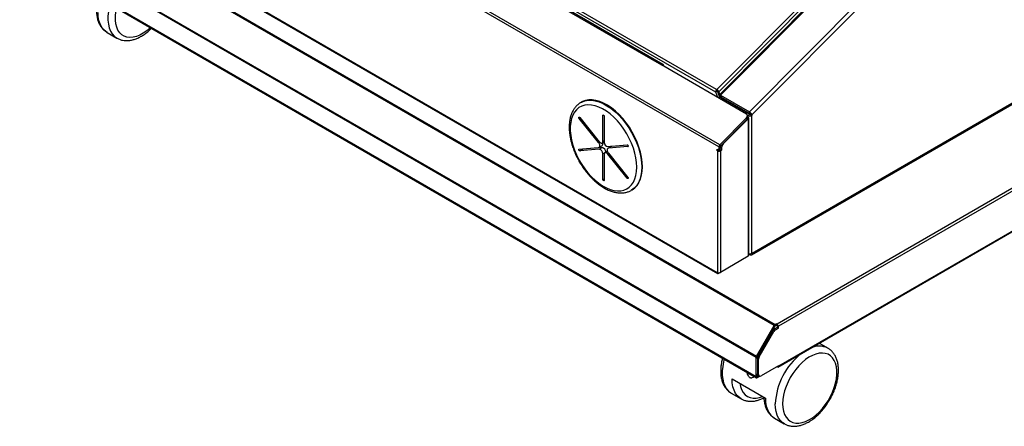
# Model space of a CAD drawing. Units: millimetres. Extents: x 0 to 6300, y 0 to 4455.
# Drawn here: x 4027 to 4451, y 2875 to 3050 of the extents above; entities that cross this region are included whole.
import ezdxf

# ---------------------------------------------------------------- set-up
doc = ezdxf.new("R2010")
doc.units = ezdxf.units.MM
doc.header["$LTSCALE"] = 15
doc.layers.add('外形線', color=7, linetype='Continuous', lineweight=25)

msp = doc.modelspace()

# ---------------------------------------------------------------- linework, layer by layer
at = {"layer": '外形線', "linetype": 'Continuous', "lineweight": 25}
for p, q in [((4517.626019, 3211.6210347), (4327.1582611, 3020.0133923)), ((4518.483902, 3210.6925695), (4328.0161441, 3019.0849271)), ((4519.2875346, 3209.9190904), (4328.1579011, 3017.6456113)), ((4328.7136411, 3017.5477273), (4519.8432746, 3209.8212063)), ((4341.1233651, 3010.3837461), (4532.2529986, 3202.6572251)), ((4342.2672091, 3009.1457924), (4533.3968426, 3201.4192715)), ((4326.6803874, 3018.8327304), (4102.7750252, 3148.0905447)), ((4327.0555106, 3019.9939926), (4103.1501483, 3149.2518069)), ((4328.0221258, 2995.3495762), (4072.4030244, 3142.9153424)), ((4328.437035, 2996.2780414), (4072.8179336, 3143.8438076)), ((4122.9830115, 3134.6934614), (4303.2952407, 3030.6014272)), ((4303.9666911, 3030.8197895), (4123.6544619, 3134.9118238)), ((4351.8477983, 2918.6711592), (4035.2407371, 3101.4445252)), ((4035.6157371, 3101.8403776), (4352.2227983, 2919.0670115)), ((4653.7609473, 3092.8351266), (4353.0637886, 2919.2463518)), ((4654.2912774, 3091.916568), (4353.5941187, 2918.3277932)), ((4344.0481771, 2904.9081523), (4027.4411159, 3087.6815184)), ((4027.596446, 3088.2042247), (4344.2035072, 2905.4308586)), ((4073.0924535, 3088.2065144), (4327.3326967, 2941.4367461)), ((4073.2788862, 3087.7944541), (4327.5191293, 2941.0246858)), ((4344.0481771, 2896.5881405), (4027.4411159, 3079.3615065)), ((4027.5964764, 3079.0181229), (4344.2035377, 2896.2447569)), ((4353.4387581, 2900.8370525), (4654.1359168, 3074.4258273)), ((4654.2912774, 3074.7692109), (4353.5941187, 2901.1804361)), ((4342.0924612, 2949.0004278), (4546.0043792, 3066.7162724)), ((4546.2529561, 3067.2656862), (4342.3410381, 2949.5498416)), ((4065.0010904, 3044.5363064), (4069.243731, 3042.0870821)), ((4069.243731, 3042.0870821), (4069.3608496, 3042.0211394)), ((4339.8880167, 3009.4768673), (4303.2952407, 3030.6014272)), ((4304.1133377, 3030.6405261), (4303.7903508, 3030.3156062)), ((4304.3747826, 3029.9782209), (4304.1133377, 3030.6405261)), ((4327.2769975, 3019.432911), (4326.6803874, 3018.8327304)), ((4327.5655076, 3016.5905004), (4326.6803874, 3018.8327304)), ((4327.1052281, 3020.0440076), (4327.0555106, 3019.9939926)), ((4327.2769975, 3019.432911), (4327.0555106, 3019.9939926)), ((4327.1582611, 3020.0133923), (4327.1052281, 3020.0440076)), ((4327.326715, 3019.482926), (4327.1052281, 3020.0440076)), ((4327.379748, 3019.4523107), (4327.1582611, 3020.0133923)), ((4327.326715, 3019.482926), (4327.2769975, 3019.432911)), ((4327.2769975, 3019.432911), (4328.6450494, 3015.9672941)), ((4327.379748, 3019.4523107), (4327.326715, 3019.482926)), ((4327.379748, 3019.4523107), (4328.0161441, 3019.0849271)), ((4328.1195483, 3017.5782119), (4327.379748, 3019.4523107)), ((4327.8232908, 3018.0490137), (4327.9023171, 3018.1285129)), ((4328.4631112, 3017.952648), (4328.0161441, 3019.0849271)), ((4268.8879718, 3014.5586024), (4268.6228067, 3014.4055259)), ((4268.6228067, 3014.4055259), (4268.7094667, 3014.4547627)), ((4328.1604289, 3017.2894633), (4329.008957, 3016.7996185)), ((4328.6933655, 3015.9394018), (4328.1604289, 3017.2894633)), ((4328.7136411, 3017.5477273), (4341.1233651, 3010.3837461)), ((4328.7136411, 3017.5477273), (4329.008957, 3016.7996185)), ((4329.4003451, 3015.8081347), (4329.008957, 3016.7996185)), ((4329.008957, 3016.7996185), (4341.418681, 3009.6356373)), ((4330.1081357, 3015.1226724), (4330.6737762, 3015.4492097)), ((4341.2803779, 3009.3261489), (4330.6737762, 3015.4492097)), ((4336.600644, 3012.4170308), (4336.3547425, 3012.1696577)), ((4341.1233651, 3010.3837461), (4341.418681, 3009.6356373)), ((4267.9698954, 3007.623146), (4268.358164, 3007.8472887)), ((4276.3149424, 2997.2419869), (4267.9698954, 3007.623146)), ((4268.2350604, 3008.0004283), (4276.5801075, 2997.6192692)), ((4278.1710977, 3008.8888598), (4278.4363059, 3009.0419612)), ((4278.1710977, 2997.7615277), (4278.1710977, 3008.8888598)), ((4278.7014278, 3008.5827068), (4278.7014278, 2997.4553746)), ((4328.437035, 2996.2780414), (4339.9543268, 3007.8642603)), ((4328.6585219, 2995.7169598), (4340.1758137, 3007.3031787)), ((4340.2995044, 3007.1009871), (4329.8803673, 2996.6194951)), ((4339.9543268, 3007.8642603), (4340.1758137, 3007.3031787)), ((4340.0932086, 3007.2200792), (4340.2995044, 3007.1009871)), ((4340.5103801, 3008.4662503), (4340.2888932, 3009.0273319)), ((4340.6439818, 3007.2998497), (4340.2995044, 3007.1009871)), ((4340.329055, 3007.4816531), (4340.6439818, 3007.2998497)), ((4340.4318498, 3008.836304), (4340.344365, 3008.8868079)), ((4340.4318498, 3008.836304), (4341.2803779, 3009.3261489)), ((4340.4318498, 3008.6651872), (4340.4318498, 3008.836304)), ((4340.5533738, 3007.9823101), (4340.6439818, 3008.034617)), ((4340.566093, 3008.0795813), (4340.6439818, 3008.034617)), ((4340.6439818, 3007.2998497), (4340.6439818, 2948.3864301)), ((4340.9075857, 2948.7538138), (4340.9075857, 3007.6672334)), ((4341.49251, 3009.4486101), (4341.2803779, 3009.3261489)), ((4342.1289061, 3008.836304), (4341.2803779, 3009.3261489)), ((4342.2672091, 3009.1457924), (4341.418681, 3009.6356373)), ((4341.418681, 3009.6356373), (4341.49251, 3009.4486101)), ((4341.49251, 3009.4486101), (4342.3410381, 3008.9587652)), ((4342.3410381, 3008.9587652), (4342.1289061, 3008.836304)), ((4342.1289061, 2949.6723426), (4342.1289061, 3008.836304)), ((4342.2672091, 3009.1457924), (4342.3410381, 3008.9587652)), ((4276.3149424, 2997.2419869), (4276.7104823, 2997.4703272)), ((4277.8603766, 2997.0747605), (4278.7014278, 2997.560289)), ((4278.1710977, 2997.7615277), (4278.7014278, 2998.0676807)), ((4278.7568149, 2997.0327796), (4278.2722353, 2997.3125214)), ((4267.9698954, 2994.3743787), (4276.3149424, 2995.1205516)), ((4276.5801075, 2994.4371163), (4268.2350604, 2993.6909433)), ((4268.2350604, 2993.6909433), (4269.4548196, 2994.3950953)), ((4277.7998667, 2995.1412683), (4269.4548196, 2994.3950953)), ((4276.5345514, 2995.188349), (4277.7543106, 2995.892501)), ((4276.5801075, 2994.4371163), (4277.7998667, 2995.1412683)), ((4279.3908569, 2993.1620915), (4278.1710977, 2992.4579395)), ((4280.1215241, 2993.4789823), (4279.0121489, 2992.8385537)), ((4279.3908569, 2993.0571772), (4279.3908569, 2993.1620915)), ((4280.2924181, 2995.4761979), (4288.6374651, 2996.2223708)), ((4281.5577333, 2995.4291172), (4280.3379741, 2994.7249652)), ((4288.9026301, 2995.5389355), (4280.5575831, 2994.7927625)), ((4281.7773423, 2995.4969145), (4280.5575831, 2994.7927625)), ((4281.546237, 2995.4224805), (4281.2975089, 2995.5660681)), ((4281.5577333, 2995.4291172), (4281.7773423, 2995.4969145)), ((4288.8472027, 2996.1290666), (4281.7773423, 2995.4969145)), ((4288.9026301, 2995.5389355), (4288.9996657, 2995.5949529)), ((4327.2266307, 2994.3485808), (4327.4917957, 2994.1955043)), ((4327.2266307, 2993.7361752), (4327.2266307, 2994.3485808)), ((4327.8630268, 2994.1035588), (4327.2266307, 2993.7361752)), ((4327.2266307, 2993.7361752), (4327.3857297, 2993.6443293)), ((4328.0221258, 2994.0117129), (4327.3857297, 2993.6443293)), ((4327.3857297, 2993.6443293), (4327.3857297, 2941.4673714)), ((4327.8630268, 2994.1035588), (4327.8630268, 2994.1562577)), ((4327.8630268, 2994.1035588), (4328.0221258, 2994.0117129)), ((4327.8667652, 2994.1583732), (4328.5031613, 2994.5257569)), ((4328.6585219, 2995.7169598), (4328.0221258, 2995.3495762)), ((4328.0221258, 2995.3495762), (4328.0221258, 2994.5017568)), ((4328.6585219, 2994.8691405), (4328.0221258, 2994.5017568)), ((4328.0221258, 2994.0117129), (4328.5524559, 2994.317866)), ((4328.0221258, 2994.0117129), (4328.6585219, 2993.6443293)), ((4328.6585219, 2995.7169598), (4328.437035, 2996.2780414)), ((4328.5524559, 2994.317866), (4328.5524559, 2994.5629277)), ((4328.5524559, 2994.317866), (4329.188852, 2993.9504823)), ((4328.6585219, 2994.8691405), (4328.6585219, 2995.7169598)), ((4328.6585219, 2995.378206), (4329.188852, 2995.072053)), ((4329.188852, 2993.9504823), (4328.6585219, 2993.6443293)), ((4328.6585219, 2993.6443293), (4328.6585219, 2941.4673714)), ((4329.188852, 2995.072053), (4329.188852, 2993.9504823)), ((4329.8803673, 2996.6194951), (4329.6740715, 2996.7385871)), ((4278.1710977, 2981.3306074), (4278.1710977, 2992.4579395)), ((4278.7014278, 2992.1517865), (4278.7014278, 2981.0244543)), ((4280.6806866, 2992.5181877), (4280.2924181, 2992.294045)), ((4288.6374651, 2981.9128858), (4280.2924181, 2992.294045)), ((4280.5575831, 2992.6713273), (4288.9026301, 2982.2901681)), ((4278.1710977, 2981.3306074), (4278.7014278, 2981.6367604)), ((4288.6374651, 2981.9128858), (4288.9997088, 2982.1220047)), ((4290.3710391, 2976.7324004), (4290.2831675, 2976.6824863)), ((4290.3710391, 2976.7324004), (4290.6362042, 2976.8854769)), ((4340.6439818, 2948.3864301), (4328.6585219, 2941.4673714)), ((4341.49251, 2949.0598375), (4340.9075857, 2949.397507)), ((4341.49251, 2949.0598375), (4341.49251, 2949.4803523)), ((4342.3410381, 2949.5498416), (4342.1288716, 2949.6723227)), ((4342.1289061, 2949.6723426), (4342.3410381, 2949.7948038)), ((4342.3410381, 2949.7948038), (4342.3410381, 2949.5498416)), ((4335.287648, 2945.294155), (4327.9690928, 2941.0692431)), ((4335.287648, 2945.2942844), (4335.287648, 2945.294155)), ((4327.3326967, 2941.4979867), (4327.3857297, 2941.4673714)), ((4327.3326967, 2941.4367461), (4327.3326967, 2941.4979867)), ((4327.3326967, 2941.4367461), (4327.3857383, 2941.4673664)), ((4327.9690928, 2941.0692431), (4327.9690928, 2941.3160989)), ((4344.2035072, 2905.4308586), (4351.8477983, 2918.6711592)), ((4344.5785072, 2905.2143054), (4352.2227983, 2918.4546059)), ((4352.2227983, 2918.4546059), (4351.8477983, 2918.6711592)), ((4353.0637886, 2917.8378189), (4351.8628741, 2917.1445457)), ((4351.8628741, 2917.1445457), (4352.3932042, 2916.8383927)), ((4352.7986236, 2919.3994284), (4352.2227983, 2919.0670115)), ((4352.2227983, 2918.4546059), (4352.2227983, 2919.0670115)), ((4352.2227983, 2918.4546059), (4352.7986236, 2918.7870227)), ((4352.3932042, 2916.8383927), (4353.5941187, 2917.5316659)), ((4353.0637886, 2919.2463518), (4352.7986236, 2919.3994284)), ((4352.7986236, 2918.7870227), (4352.7986236, 2919.3994284)), ((4352.7986236, 2918.7870227), (4353.0637886, 2918.6339462)), ((4353.0637886, 2918.6339462), (4353.0637886, 2919.2463518)), ((4353.0637886, 2918.6339462), (4353.5941187, 2918.3277932)), ((4353.0637886, 2918.6339462), (4353.0637886, 2917.8378189)), ((4353.0637886, 2917.8378189), (4353.5941187, 2917.5316659)), ((4353.5941187, 2917.5316659), (4353.5941187, 2918.3277932)), ((4351.1128741, 2916.3528411), (4344.8891674, 2905.5730649)), ((4345.4194975, 2905.2669118), (4351.6432042, 2916.046688)), ((4351.6432042, 2916.046688), (4351.1128741, 2916.3528411)), ((4346.3565602, 2908.1146638), (4346.2789104, 2908.15949)), ((4346.6217037, 2908.5739058), (4346.5440539, 2908.618732)), ((4347.8692023, 2910.7346367), (4347.7139153, 2910.6449914)), ((4348.3994462, 2911.653046), (4348.2441592, 2911.5634008)), ((4374.9007837, 2908.9351188), (4371.183662, 2911.0809675)), ((4344.5785072, 2905.2143054), (4344.0481771, 2904.9081523)), ((4344.0481771, 2896.5881405), (4344.0481771, 2904.9081523)), ((4344.5785072, 2905.2143054), (4344.2035072, 2905.4308586)), ((4344.5785072, 2904.5276523), (4344.5785072, 2905.2143054)), ((4345.1088373, 2904.2214992), (4344.5785072, 2904.5276523)), ((4344.5785072, 2904.5276523), (4344.5785072, 2897.9354328)), ((4344.8891674, 2905.5730649), (4345.4194975, 2905.2669118)), ((4345.1088373, 2905.9535443), (4345.1088373, 2906.132864)), ((4345.1088373, 2897.6292798), (4345.1088373, 2904.2214992)), ((4353.5941187, 2901.3029173), (4346.1694975, 2897.0167747)), ((4352.9576191, 2900.9354739), (4353.0637886, 2900.8741836)), ((4353.0637886, 2900.9967642), (4353.0637886, 2900.8741836)), ((4353.4880354, 2901.2416767), (4353.5941187, 2901.1804361)), ((4353.5941187, 2901.1804361), (4353.5941187, 2901.3029173)), ((4333.7067405, 2895.758233), (4348.0256528, 2887.4921009)), ((4344.5785072, 2896.8942935), (4344.0481771, 2896.5881405)), ((4344.5785072, 2897.9354328), (4345.1088373, 2897.6292798)), ((4344.5785072, 2896.8942935), (4344.5785072, 2897.9354328)), ((4344.5785072, 2896.8942935), (4345.0407963, 2897.1611673)), ((4344.5785072, 2896.8942935), (4344.5785072, 2896.2818879)), ((4344.5785072, 2896.2818879), (4345.6109687, 2896.8779153)), ((4344.8892284, 2897.2486656), (4345.4195584, 2896.9425126)), ((4333.3481138, 2889.6228672), (4337.5907545, 2887.1736429)), ((4351.9096668, 2878.9075108), (4356.1523075, 2876.4582864))]:
    msp.add_line(p, q, dxfattribs=at)
at = {"layer": '外形線', "linetype": 'Continuous', "lineweight": 25, "flags": 128}
for points in [[(4066.250631, 3056.7035545), (4065.9377638, 3055.4768016), (4065.568792, 3053.5005836), (4065.3830021, 3051.5920967), (4065.3830021, 3049.7781321), (4065.568792, 3048.0841537), (4065.9377638, 3046.5339414), (4066.4847378, 3045.1492567), (4067.2020358, 3043.9495375), (4068.0795886, 3042.9516253), (4069.105077, 3042.1695286), (4069.243731, 3042.0870821)], [(4065.0010904, 3044.5363064), (4064.4513842, 3044.8932507), (4063.4640009, 3045.7785963), (4062.6357292, 3046.8826193), (4061.9786474, 3048.1892204), (4061.502337, 3049.6793465), (4061.2137439, 3051.3312681), (4061.1170763, 3053.1208966)], [(4083.7418266, 3046.6061022), (4083.5286173, 3046.4073783), (4082.0710532, 3045.1817785), (4080.5829136, 3044.1569171), (4079.0886336, 3043.3496223), (4077.6127494, 3042.7731499), (4076.1794949, 3042.4369656), (4074.8124041, 3042.3465895), (4073.5339245, 3042.5035056), (4072.3650489, 3042.9051372), (4071.32497, 3043.5448897), (4070.430766, 3044.4122583), (4069.6971197, 3045.4930009), (4069.1360775, 3046.7693716), (4068.7568517, 3048.2204125), (4068.5656692, 3049.8222976), (4068.5656692, 3051.5487239), (4068.7568517, 3053.3713436), (4069.0888598, 3055.0650799)], [(4303.2952407, 3030.6014272), (4303.4158894, 3030.7077356), (4303.5404132, 3030.7883965), (4303.6640268, 3030.8403103), (4303.7819798, 3030.8614819), (4303.8897392, 3030.8510977), (4303.9831641, 3030.8095567), (4304.058664, 3030.7384554), (4304.1133377, 3030.6405261)], [(4268.7094667, 3014.4547627), (4269.0806219, 3014.6484478), (4270.3885979, 3015.1372843), (4271.8071367, 3015.3885879), (4273.319019, 3015.3993081), (4274.9058928, 3015.1693148), (4276.5484954, 3014.7013997), (4278.2268879, 3014.0012428), (4279.9206969, 3013.077343), (4281.6093619, 3011.9409152), (4283.2723848, 3010.6057541), (4284.8895786, 3009.0880667), (4286.4413129, 3007.4062756), (4287.9087518, 3005.5807957), (4289.2740824, 3003.6337856), (4290.5207315, 3001.5888796), (4291.6335666, 2999.4708999), (4292.5990792, 2997.305556), (4293.4055494, 2995.1191322), (4294.0431878, 2992.9381687), (4294.5042541, 2990.7891395), (4294.7831518, 2988.6981309), (4294.8764954, 2986.6905249)], [(4295.1416605, 2986.8436015), (4295.0483169, 2988.8512075), (4294.7694192, 2990.9422161), (4294.3083528, 2993.0912452), (4293.6707145, 2995.2722087), (4292.8642443, 2997.4586325), (4291.8987316, 2999.6239764), (4290.7858966, 3001.7419561), (4289.5392474, 3003.7868622), (4288.1739168, 3005.7338722), (4286.706478, 3007.5593522), (4285.1547437, 3009.2411432), (4283.5375498, 3010.7588306), (4281.874527, 3012.0939917), (4280.185862, 3013.2304196), (4278.4920529, 3014.1543194), (4276.8136604, 3014.8544763), (4275.1710578, 3015.3223913), (4273.5841841, 3015.5523846), (4272.0723017, 3015.5416644), (4270.653763, 3015.2903608), (4269.3457869, 3014.8015243), (4268.8879718, 3014.5586024)], [(4328.7136411, 3017.5477273), (4328.5537759, 3017.6289165), (4328.411403, 3017.6782364), (4328.2919938, 3017.6937914), (4328.2001371, 3017.6749839), (4328.1393629, 3017.6225366), (4328.1120067, 3017.538465), (4328.1191198, 3017.4259999), (4328.1604289, 3017.2894633)], [(4292.7551751, 2986.6905249), (4292.6618406, 2988.6292482), (4292.383054, 2990.6504589), (4291.9224496, 2992.7278075), (4291.2860322, 2994.8342126), (4290.4820983, 2996.9422139), (4289.5211286, 2999.0243304), (4288.4156507, 3001.0534186), (4287.1800762, 3003.0030262), (4285.8305127, 3004.8477371), (4284.3845539, 3006.5635026), (4282.86105, 3008.1279551), (4281.2798622, 3009.5206996), (4279.6616038, 3010.7235795), (4278.0273712, 3011.7209135), (4276.3984691, 3012.4996998), (4274.7961327, 3013.0497857), (4273.241251, 3013.364), (4271.7540943, 3013.4382464), (4270.3540498, 3013.271557), (4269.0593693, 3012.8661049), (4267.886931, 3012.2271758), (4266.8520193, 3011.363099), (4265.968126, 3010.2851392), (4265.2467739, 3009.0073492), (4264.697367, 3007.5463869), (4264.3270676, 3005.9212982), (4264.1407031, 3004.1532687), (4264.1407031, 3002.2653473), (4264.3270676, 3000.2821459), (4264.697367, 2998.2295186), (4265.2467739, 2996.1342246), (4265.968126, 2994.0235792), (4266.8520193, 2991.9250978), (4267.886931, 2989.8661375), (4269.0593693, 2987.8735399), (4270.3540498, 2985.9732816), (4271.7540943, 2984.1901353), (4273.241251, 2982.547347), (4274.7961327, 2981.0663331), (4276.3984691, 2979.7664009), (4278.0273712, 2978.6644968), (4279.6616038, 2977.774986), (4281.2798622, 2977.1094645), (4282.86105, 2976.6766085), (4284.3845539, 2976.4820608), (4285.8305127, 2976.5283578), (4287.1800762, 2976.8148958), (4288.4156507, 2977.3379395), (4289.5211286, 2978.09067), (4290.4820983, 2979.0632745), (4291.2860322, 2980.2430736), (4291.9224496, 2981.6146867), (4292.383054, 2983.1602328), (4292.6618406, 2984.8595633), (4292.7551751, 2986.6905249)], [(4267.9698954, 3007.623146), (4267.8921083, 3007.7468265), (4267.8463481, 3007.8803966), (4267.8395814, 3008.0035216), (4267.8728382, 3008.0974567), (4267.9410557, 3008.1479013), (4268.0338481, 3008.1471755), (4268.1370889, 3008.0953899), (4268.2350604, 3008.0004283)], [(4278.1710977, 3008.8888598), (4278.1912822, 3008.9943863), (4278.2487628, 3009.0605428), (4278.3347885, 3009.0772576), (4278.4362628, 3009.0419861), (4278.537737, 3008.9600979), (4278.6237628, 3008.8440599), (4278.6812433, 3008.7115377), (4278.7014278, 3008.5827068)], [(4276.3149424, 2995.1205516), (4276.5346123, 2995.1883842), (4276.703171, 2995.344744), (4276.8091314, 2995.5789756), (4276.8452725, 2995.8751162), (4276.8091314, 2996.2129845), (4276.703171, 2996.5695553), (4276.5346123, 2996.9205288), (4276.3149424, 2997.2419869)], [(4276.5801075, 2997.6192692), (4276.8359185, 2997.3492334), (4277.1104375, 2997.1490225), (4277.3849566, 2997.0322805), (4277.6407676, 2997.0069631), (4277.8604375, 2997.0747956), (4278.0289962, 2997.2311555), (4278.1349566, 2997.465387), (4278.1710977, 2997.7615277)], [(4268.2350604, 2993.6909433), (4268.1370889, 2993.7090973), (4268.0338481, 2993.7765109), (4267.9410557, 2993.882921), (4267.8728382, 2994.0121277), (4267.8395814, 2994.1444604), (4267.8463481, 2994.2597727), (4267.8921083, 2994.3405092), (4267.9698954, 2994.3743787)], [(4280.2924181, 2992.294045), (4280.036607, 2992.5640807), (4279.762088, 2992.7642916), (4279.4875689, 2992.8810337), (4279.2317579, 2992.9063511), (4279.012088, 2992.8385185), (4278.8435293, 2992.6821586), (4278.7375689, 2992.4479271), (4278.7014278, 2992.1517865)], [(4280.5575831, 2994.7927625), (4280.3379132, 2994.72493), (4280.1693545, 2994.5685701), (4280.0633941, 2994.3343386), (4280.027253, 2994.0381979), (4280.0633941, 2993.7003297), (4280.1693545, 2993.3437589), (4280.3379132, 2992.9927853), (4280.5575831, 2992.6713273)], [(4288.6374651, 2996.2223708), (4288.7354366, 2996.2042168), (4288.8386774, 2996.1368032), (4288.9314699, 2996.0303931), (4288.9996873, 2995.9011864), (4289.0329441, 2995.7688537), (4289.0261774, 2995.6535415), (4288.9804172, 2995.5728049), (4288.9026301, 2995.5389355)], [(4294.8764954, 2986.6905249), (4294.7831518, 2984.7906911), (4294.5042541, 2983.021691), (4294.0431878, 2981.4049977), (4293.4055494, 2979.9602358), (4292.5990792, 2978.7049427), (4291.6335666, 2977.6543559), (4290.5207315, 2976.8212282), (4290.3710391, 2976.7324004)], [(4290.6362042, 2976.8854769), (4290.7858966, 2976.9743047), (4291.8987316, 2977.8074324), (4292.8642443, 2978.8580192), (4293.6707145, 2980.1133123), (4294.3083528, 2981.5580742), (4294.7694192, 2983.1747675), (4295.0483169, 2984.9437677), (4295.1416605, 2986.8436015)], [(4278.7014278, 2981.0244543), (4278.6812433, 2980.9189279), (4278.6237628, 2980.8527713), (4278.537737, 2980.8360565), (4278.4362628, 2980.8713281), (4278.3347885, 2980.9532162), (4278.2487628, 2981.0692542), (4278.1912822, 2981.2017764), (4278.1710977, 2981.3306074)], [(4288.9026301, 2982.2901681), (4288.9804172, 2982.1664876), (4289.0261774, 2982.0329175), (4289.0329441, 2981.9097925), (4288.9996873, 2981.8158574), (4288.9314699, 2981.7654129), (4288.8386774, 2981.7661386), (4288.7354366, 2981.8179243), (4288.6374651, 2981.9128858)], [(4330.3550138, 2904.2393396), (4330.0421465, 2903.0125867), (4329.6731748, 2901.0363687), (4329.4873848, 2899.1278818), (4329.4873848, 2897.3139172), (4329.6731748, 2895.6199388), (4330.0421465, 2894.0697265), (4330.5891206, 2892.6850418), (4331.3064186, 2891.4853226), (4332.1839713, 2890.4874104), (4333.2094598, 2889.7053137), (4333.3481138, 2889.6228672)], [(4355.450274, 2885.0428765), (4355.5460621, 2883.3752946), (4355.8318534, 2881.8456889), (4356.3029553, 2880.4791754), (4356.9516324, 2879.2981923), (4357.7672333, 2878.3221313), (4358.7363659, 2877.5670193), (4359.8431171, 2877.0452552), (4361.069314, 2876.7654064), (4362.3948226, 2876.7320679), (4363.797878, 2876.9457872), (4365.2554421, 2877.4030551), (4366.7435817, 2878.0963631), (4368.2378617, 2879.0143272), (4369.7137459, 2880.1418745), (4371.1470004, 2881.4604907), (4372.5140912, 2882.948524), (4373.7925708, 2884.5815411), (4374.9614464, 2886.3327279), (4376.0015253, 2888.1733299), (4376.8957293, 2890.0731244), (4377.6293756, 2892.000917), (4378.1904178, 2893.9250533), (4378.5696436, 2895.813939), (4378.7608261, 2897.6365587), (4378.7608261, 2899.362985), (4378.5696436, 2900.9648701), (4378.1904178, 2902.415911), (4377.6293756, 2903.6922818), (4376.8957293, 2904.7730243), (4376.0015253, 2905.6403929), (4374.9614464, 2906.2801454), (4373.7925708, 2906.6817771), (4372.5140912, 2906.8386931), (4371.1470004, 2906.748317), (4369.7137459, 2906.4121327), (4368.2378617, 2905.8356603), (4366.7435817, 2905.0283656), (4365.2554421, 2904.0035042), (4363.797878, 2902.7779043), (4362.3948226, 2901.3716903), (4361.069314, 2899.8079522), (4359.8431171, 2898.1123665), (4358.7363659, 2896.3127747), (4357.7672333, 2894.438726), (4356.9516324, 2892.5209923), (4356.3029553, 2890.5910626), (4355.8318534, 2888.6806264), (4355.5460621, 2886.821053), (4355.450274, 2885.0428765)], [(4337.5907545, 2887.1736429), (4337.0410484, 2887.5305871), (4336.053665, 2888.4159328), (4335.2253934, 2889.5199557), (4334.5683115, 2890.8265568), (4334.0920012, 2892.3166829), (4333.8034081, 2893.9686045), (4333.7067405, 2895.758233)], [(4337.0158826, 2893.8479059), (4337.2862733, 2892.5006859), (4337.7768384, 2891.1150677), (4338.4518377, 2889.9241394), (4339.2997217, 2888.948278), (4340.3059829, 2888.2041808), (4341.4534039, 2887.7045796), (4342.7223519, 2887.4580225), (4344.0911151, 2887.4687284), (4345.5362733, 2887.736514), (4346.8399858, 2888.1765719)], [(4348.0256528, 2887.4921009), (4348.1223204, 2885.7024724), (4348.4109135, 2884.0505508), (4348.8872238, 2882.5604247), (4349.5443057, 2881.2538236), (4350.3725773, 2880.1498006), (4351.3599607, 2879.264455), (4351.9096668, 2878.9075108)], [(4356.2127928, 2876.4238167), (4355.4832706, 2876.9040451), (4354.5300759, 2877.7956154), (4353.7312476, 2878.8963643), (4353.0979994, 2880.1908397), (4352.6392207, 2881.66087), (4352.3613519, 2883.2858192), (4352.2682935, 2885.0428765)]]:
    msp.add_lwpolyline(points, dxfattribs=at)
at = {"layer": '外形線', "linetype": 'Continuous', "lineweight": 25}
for centre, radius, start, end in [((4327.8794013, 3019.0866315), 1.2256018, 132.239685325, 191.956232327), ((4326.0416708, 3018.1211197), 2.1971502, 26.01857119, 59.456038562), ((4329.5365792, 3013.8076053), 1.9970183, 55.2882944, 104.490686643), ((4339.6345781, 3007.860716), 2.9295337, 26.01857119, 59.456038562), ((4339.3653789, 3008.6477097), 0.9801288, 306.933536056, 57.775793847), ((4339.470522, 3008.1357173), 1.0911265, 310.269865572, 17.633564756), ((4341.2803779, 3010.4739573), 1.8444263, 242.609672237, 297.390327763), ((4340.5045475, 3007.6672334), 0.3929538, 290.783420799, 69.2165792), ((4277.0688355, 2996.6533727), 1.0241103, 312.01593135, 28.27411284), ((4280.6768346, 2997.4142756), 1.9758343, 178.808112183, 258.781031013), ((4269.470844, 2994.7135018), 0.3188095, 224.916167974, 267.118918393), ((4276.1956909, 2992.4990386), 1.9758343, 358.808112183, 78.781031013), ((4277.4154501, 2993.2031906), 1.9758343, 358.808112183, 78.781031013), ((4328.0221258, 2994.8725693), 1.3833197, 242.609672237, 297.390327763), ((4327.69882, 2994.4493115), 0.3275319, 230.796714764, 9.21403699), ((4329.4269911, 2995.2787142), 1.4066513, 134.730094122, 177.112425645), ((4328.2910205, 2994.8285754), 0.3697334, 305.013332954, 6.298847439), ((4331.5302942, 2994.9539497), 2.3444189, 134.730094122, 177.112425645), ((4340.4571744, 2948.7987295), 0.4526454, 294.374658294, 354.305200749), ((4341.2794276, 2951.3177574), 1.8517568, 258.415966306, 297.305953362), ((4341.8237489, 2949.4659289), 0.524051, 230.796714764, 9.21403699), ((4327.7206636, 2941.3738117), 0.3930383, 170.78596301, 309.203285236), ((4328.0221258, 2942.6956114), 1.3833197, 242.609672237, 297.390327764), ((4353.0081338, 2915.3085166), 2.1639369, 121.954671649, 151.144391121), ((4353.5384639, 2915.0023635), 2.1639369, 121.95467165, 151.144391121), ((4352.7954282, 2918.1489969), 1.0819684, 121.954671649, 151.144391121), ((4352.4427066, 2918.2753975), 1.1526036, 2.605478486, 57.39452166), ((4371.1665738, 2901.3196492), 8.4809682, 63.803763851, 114.735899707), ((4345.129651, 2904.8712085), 1.0821047, 148.856272201, 178.043501357), ((4346.741455, 2904.4537646), 2.1642094, 148.856272201, 178.043501357), ((4347.271785, 2904.1476116), 2.1642094, 148.856272201, 178.043501357), ((4381.5327133, 2883.5627538), 29.3018264, 128.142684599, 177.104586945), ((4353.2708129, 2901.1279907), 0.3275319, 230.796714764, 9.214036991), ((4344.3714829, 2896.5356951), 0.3275319, 170.78596301, 309.203285236), ((4345.3135101, 2897.8543027), 0.7394669, 173.70115248, 234.986667127), ((4345.7554489, 2897.524389), 0.6550638, 170.785963009, 309.203285236)]:
    msp.add_arc(centre, radius, start, end, dxfattribs=at)
for points, knots in [([(4060.4732439, 3053.4925731), (4060.476231, 3053.3542259), (4060.4922402, 3052.6127614), (4060.6529165, 3051.3277085), (4061.0367123, 3049.6992081), (4061.6217095, 3048.2146436), (4062.3874814, 3046.8965717), (4063.3268377, 3045.7862648), (4064.2128659, 3044.9983658), (4064.8231074, 3044.6668826), (4065.0247583, 3044.5573459)], [0, 0, 0, 0, 0.0352291241, 0.188808575, 0.3423733306, 0.4944817146, 0.6437025074, 0.7889782241, 0.9302690519, 1, 1, 1, 1]), ([(4069.3992982, 3042.0252361), (4069.6983025, 3041.8655236), (4070.3953419, 3041.4932015), (4071.6090971, 3041.1584041), (4072.99185, 3040.9841252), (4074.4399334, 3041.0332025), (4075.9396102, 3041.2981385), (4077.4790754, 3041.7826424), (4079.0385564, 3042.4843265), (4080.596714, 3043.3913976), (4082.1241895, 3044.5010144), (4083.3195163, 3045.4990013), (4083.9746947, 3046.1738735), (4084.1599671, 3046.3647148)], [0, 0, 0, 0, 0.0698210414, 0.1627669565, 0.2563126078, 0.3515600158, 0.4491261997, 0.5490099621, 0.6506802958, 0.7533840593, 0.8564511631, 0.9594070446, 1, 1, 1, 1]), ([(4268.7367265, 3014.436097), (4268.5483938, 3014.3384111), (4267.946079, 3014.0259981), (4267.0601351, 3013.2812689), (4266.0939198, 3012.2290609), (4265.2837661, 3010.990667), (4264.6270642, 3009.5893427), (4264.1333179, 3008.0311245), (4263.8089996, 3006.3318821), (4263.6593081, 3004.5107499), (4263.6860284, 3002.5904084), (4263.8877866, 3000.5945167), (4264.2606368, 2998.5464434), (4264.7988396, 2996.4687356), (4265.4952878, 2994.383367), (4266.3416113, 2992.3120969), (4267.3282439, 2990.276452), (4268.4444847, 2988.2976175), (4269.6785307, 2986.3963582), (4271.0176152, 2984.5927504), (4272.4481713, 2982.9059758), (4273.9560762, 2981.3541102), (4275.5267794, 2979.9541042), (4277.1454235, 2978.7217755), (4278.7968734, 2977.6718768), (4280.4654872, 2976.8182142), (4282.1341825, 2976.1739213), (4283.7841545, 2975.7502381), (4285.3932069, 2975.5571867), (4286.9405056, 2975.5943706), (4288.3929147, 2975.875937), (4289.5064144, 2976.24747), (4290.084704, 2976.5971401), (4290.2567419, 2976.701165)], [0, 0, 0, 0, 0.0144708801, 0.0462799169, 0.0781138752, 0.110242667, 0.142843686, 0.1759504415, 0.2094744379, 0.2432696705, 0.277197259, 0.3111502813, 0.3450713909, 0.3789447546, 0.4127704992, 0.4465571509, 0.4803173241, 0.5140655173, 0.5478170988, 0.5815834895, 0.6153799059, 0.6492223407, 0.6831259397, 0.7171032075, 0.7511602987, 0.7852900612, 0.8194547963, 0.8535523338, 0.8874383786, 0.9209336387, 0.9538906426, 0.9862827283, 1, 1, 1, 1]), ([(4356.2420787, 2876.4412179), (4356.413312, 2876.3370871), (4356.9703409, 2875.9983452), (4358.0308299, 2875.6483497), (4359.3867018, 2875.3909947), (4360.8139014, 2875.3621738), (4362.2954323, 2875.5470598), (4363.8224113, 2875.951802), (4365.3771934, 2876.5745462), (4366.938142, 2877.4092034), (4368.4813076, 2878.4428654), (4369.9843264, 2879.6583701), (4371.4276613, 2881.03653), (4372.7946073, 2882.557894), (4374.0700001, 2884.2025948), (4375.239693, 2885.9501923), (4376.2904381, 2887.7796732), (4377.209814, 2889.6693639), (4377.9864446, 2891.5973052), (4378.6100346, 2893.5415283), (4379.0713346, 2895.4804791), (4379.3618925, 2897.3929049), (4379.4738417, 2899.2576466), (4379.3998675, 2901.0527854), (4379.1337812, 2902.7535595), (4378.6731252, 2904.3328146), (4378.0203183, 2905.7583422), (4377.1919729, 2907.0095811), (4376.1937672, 2908.0352346), (4375.4193486, 2908.6692707), (4374.9558063, 2908.8934533), (4374.9070176, 2908.917049)], [0, 0, 0, 0, 0.0148837799, 0.0484175681, 0.0819964762, 0.1160598269, 0.1509022474, 0.1866058787, 0.223039368, 0.2599453071, 0.2970648716, 0.3341895574, 0.3712384221, 0.4081955767, 0.4450738488, 0.4818998619, 0.518706415, 0.5555286813, 0.5923918623, 0.6293335135, 0.6663904136, 0.7035949563, 0.7409668258, 0.7784959313, 0.8160950982, 0.8535312312, 0.8904845811, 0.9266172214, 0.9617486037, 0.9959739631, 1, 1, 1, 1]), ([(4329.5865288, 2904.6829765), (4329.4509396, 2904.1490186), (4329.150468, 2902.9657445), (4328.8899964, 2901.1653892), (4328.7742485, 2899.3002553), (4328.8492495, 2897.5052271), (4329.1150495, 2895.8044047), (4329.5758206, 2894.2252314), (4330.2284553, 2892.7994303), (4331.0573574, 2891.5491718), (4332.053584, 2890.5200059), (4332.8805631, 2889.8568923), (4333.4003102, 2889.6101041), (4333.503681, 2889.5610212)], [0, 0, 0, 0, 0.0829856392, 0.1838997891, 0.2852677984, 0.3870622971, 0.4890468314, 0.5905891501, 0.6908219609, 0.7888286666, 0.8841195457, 0.9769529148, 1, 1, 1, 1]), ([(4343.344802, 2896.7404944), (4343.3063316, 2896.7078682), (4342.963593, 2896.4171961), (4342.4557215, 2896.1396803), (4341.8170672, 2896.051361), (4341.3664512, 2896.1948191), (4340.9228052, 2896.6043978), (4340.5213691, 2897.3496699), (4340.2708132, 2898.0420345), (4340.1864389, 2898.4913239), (4340.1711778, 2898.5725887)], [0, 0, 0, 0, 0.03273025753, 0.29159886951, 0.40569931654, 0.49971642817, 0.61028361506, 0.75793398299, 0.95621654556, 1, 1, 1, 1]), ([(4337.6144168, 2887.1946856), (4337.8072117, 2887.0769436), (4338.3854072, 2886.7238335), (4339.4689058, 2886.3630419), (4340.8252625, 2886.106405), (4342.2522683, 2886.0780015), (4343.7340898, 2886.2604057), (4345.2600722, 2886.674982), (4346.4875278, 2887.1356244), (4347.1946359, 2887.5247027), (4347.3882747, 2887.6312502)], [0, 0, 0, 0, 0.0702857583, 0.2107882211, 0.3514797309, 0.4942009957, 0.6401864676, 0.789780307, 0.9424321619, 1, 1, 1, 1]), ([(4347.3818203, 2887.8637774), (4347.3848074, 2887.7254302), (4347.4008165, 2886.9839654), (4347.5614962, 2885.698918), (4347.9452771, 2884.070394), (4348.5303286, 2882.5859154), (4349.2959038, 2881.2675324), (4350.2359663, 2880.1583421), (4351.0962072, 2879.3882659), (4351.6780408, 2879.0704616), (4351.8518621, 2878.9755184)], [0, 0, 0, 0, 0.0355683846, 0.1906268234, 0.3456704253, 0.4992436307, 0.6499014369, 0.7965761756, 0.9392276504, 1, 1, 1, 1])]:
    msp.add_open_spline(points, degree=3, knots=knots, dxfattribs=at)

doc.saveas('drawing.dxf')
